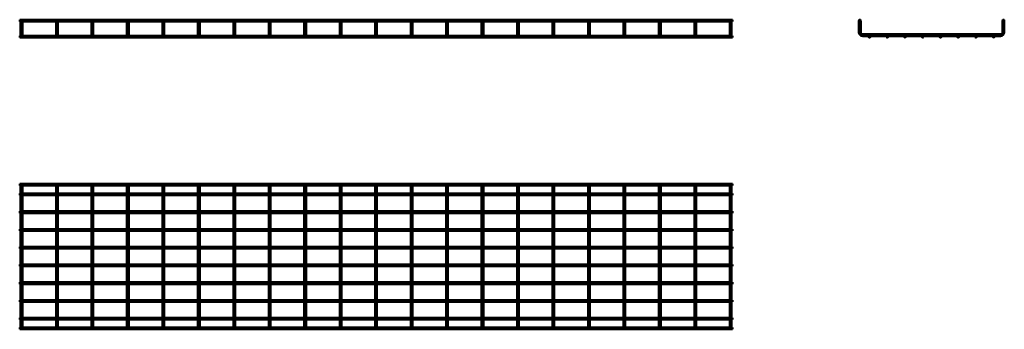
# Model space of a CAD drawing. Units: millimetres. Extents: x 400 to 3177, y 3126 to 3998.
import ezdxf

# ---------------------------------------------------------------- set-up
doc = ezdxf.new("R2010")
doc.units = ezdxf.units.MM

msp = doc.modelspace()

# ---------------------------------------------------------------- linework, layer by layer
at = {"color": 7, "linetype": 'Continuous', "lineweight": 50}
for p, q in [((2410.3, 3998), (400.3, 3998)), ((400.3, 3998), (400.3, 3993)), ((400.3, 3993), (402.8, 3993)), ((402.8, 3993), (402.8, 3962.8)), ((403.4, 3993.6), (405.3, 3993.6)), ((405.3, 3993.6), (407.2, 3993.6)), ((407.8, 3993), (502.8, 3993)), ((407.8, 3962.8), (407.8, 3993)), ((502.8, 3993), (502.8, 3962.8)), ((503.4, 3993.6), (505.3, 3993.6)), ((505.3, 3993.6), (507.2, 3993.6)), ((507.8, 3993), (602.8, 3993)), ((507.8, 3962.8), (507.8, 3993)), ((602.8, 3993), (602.8, 3962.8)), ((603.4, 3993.6), (605.3, 3993.6)), ((605.3, 3993.6), (607.2, 3993.6)), ((607.8, 3993), (702.8, 3993)), ((607.8, 3962.8), (607.8, 3993)), ((702.8, 3993), (702.8, 3962.8)), ((703.4, 3993.6), (705.3, 3993.6)), ((705.3, 3993.6), (707.2, 3993.6)), ((707.8, 3993), (802.8, 3993)), ((707.8, 3962.8), (707.8, 3993)), ((802.8, 3993), (802.8, 3962.8)), ((803.4, 3993.6), (805.3, 3993.6)), ((805.3, 3993.6), (807.2, 3993.6)), ((807.8, 3993), (902.8, 3993)), ((807.8, 3962.8), (807.8, 3993)), ((902.8, 3993), (902.8, 3962.8)), ((903.4, 3993.6), (905.3, 3993.6)), ((905.3, 3993.6), (907.2, 3993.6)), ((907.8, 3993), (1002.8, 3993)), ((907.8, 3962.8), (907.8, 3993)), ((1002.8, 3993), (1002.8, 3962.8)), ((1003.4, 3993.6), (1005.3, 3993.6)), ((1005.3, 3993.6), (1007.2, 3993.6)), ((1007.8, 3993), (1102.8, 3993)), ((1007.8, 3962.8), (1007.8, 3993)), ((1102.8, 3993), (1102.8, 3962.8)), ((1103.4, 3993.6), (1105.3, 3993.6)), ((1105.3, 3993.6), (1107.2, 3993.6)), ((1107.8, 3993), (1202.8, 3993)), ((1107.8, 3962.8), (1107.8, 3993)), ((1202.8, 3993), (1202.8, 3962.8)), ((1203.4, 3993.6), (1205.3, 3993.6)), ((1205.3, 3993.6), (1207.2, 3993.6)), ((1207.8, 3993), (1302.8, 3993)), ((1207.8, 3962.8), (1207.8, 3993)), ((1302.8, 3993), (1302.8, 3962.8)), ((1303.4, 3993.6), (1305.3, 3993.6)), ((1305.3, 3993.6), (1307.2, 3993.6)), ((1307.8, 3993), (1402.8, 3993)), ((1307.8, 3962.8), (1307.8, 3993)), ((1402.8, 3993), (1402.8, 3962.8)), ((1403.4, 3993.6), (1405.3, 3993.6)), ((1405.3, 3993.6), (1407.2, 3993.6)), ((1407.8, 3993), (1502.8, 3993)), ((1407.8, 3962.8), (1407.8, 3993)), ((1502.8, 3993), (1502.8, 3962.8)), ((1503.4, 3993.6), (1505.3, 3993.6)), ((1505.3, 3993.6), (1507.2, 3993.6)), ((1507.8, 3993), (1602.8, 3993)), ((1507.8, 3962.8), (1507.8, 3993)), ((1602.8, 3993), (1602.8, 3962.8)), ((1603.4, 3993.6), (1605.3, 3993.6)), ((1605.3, 3993.6), (1607.2, 3993.6)), ((1607.8, 3993), (1702.8, 3993)), ((1607.8, 3962.8), (1607.8, 3993)), ((1702.8, 3993), (1702.8, 3962.8)), ((1703.4, 3993.6), (1705.3, 3993.6)), ((1705.3, 3993.6), (1707.2, 3993.6)), ((1707.8, 3993), (1802.8, 3993)), ((1707.8, 3962.8), (1707.8, 3993)), ((1802.8, 3993), (1802.8, 3962.8)), ((1803.4, 3993.6), (1805.3, 3993.6)), ((1805.3, 3993.6), (1807.2, 3993.6)), ((1807.8, 3993), (1902.8, 3993)), ((1807.8, 3962.8), (1807.8, 3993)), ((1902.8, 3993), (1902.8, 3962.8)), ((1903.4, 3993.6), (1905.3, 3993.6)), ((1905.3, 3993.6), (1907.2, 3993.6)), ((1907.8, 3993), (2002.8, 3993)), ((1907.8, 3962.8), (1907.8, 3993)), ((2002.8, 3993), (2002.8, 3962.8)), ((2003.4, 3993.6), (2005.3, 3993.6)), ((2005.3, 3993.6), (2007.2, 3993.6)), ((2007.8, 3993), (2102.8, 3993)), ((2007.8, 3962.8), (2007.8, 3993)), ((2102.8, 3993), (2102.8, 3962.8)), ((2103.4, 3993.6), (2105.3, 3993.6)), ((2105.3, 3993.6), (2107.2, 3993.6)), ((2107.8, 3993), (2202.8, 3993)), ((2107.8, 3962.8), (2107.8, 3993)), ((2202.8, 3993), (2202.8, 3962.8)), ((2203.4, 3993.6), (2205.3, 3993.6)), ((2205.3, 3993.6), (2207.2, 3993.6)), ((2207.8, 3993), (2302.8, 3993)), ((2207.8, 3962.8), (2207.8, 3993)), ((2302.8, 3993), (2302.8, 3962.8)), ((2303.4, 3993.6), (2305.3, 3993.6)), ((2305.3, 3993.6), (2307.2, 3993.6)), ((2307.8, 3993), (2402.8, 3993)), ((2307.8, 3962.8), (2307.8, 3993)), ((2402.8, 3993), (2402.8, 3962.8)), ((2403.4, 3993.6), (2405.3, 3993.6)), ((2405.3, 3993.6), (2407.2, 3993.6)), ((2407.8, 3993), (2410.3, 3993)), ((2407.8, 3962.8), (2407.8, 3993)), ((2410.3, 3998), (2410.3, 3993)), ((2766.7, 3993.6), (2766.7, 3962.8)), ((2766.7, 3993.6), (2767.6, 3993.6)), ((2770.8, 3993.6), (2771.7, 3993.6)), ((2771.7, 3962.8), (2771.7, 3993.6)), ((3171.7, 3993.6), (3172.6, 3993.6)), ((3171.7, 3993.6), (3171.7, 3962.8)), ((3175.8, 3993.6), (3176.7, 3993.6)), ((3176.7, 3962.8), (3176.7, 3993.6)), ((403.3, 3952.7), (400.3, 3952.7)), ((400.3, 3950.2), (400.3, 3952.7)), ((400.3, 3947.7), (400.3, 3950.2)), ((400.3, 3947.7), (2410.3, 3947.7)), ((402.8, 3962.8), (402.8, 3954.3)), ((503.3, 3952.7), (407.2, 3952.7)), ((407.8, 3954.3), (407.8, 3962.8)), ((502.8, 3962.8), (502.8, 3954.3)), ((603.3, 3952.7), (507.2, 3952.7)), ((507.8, 3954.3), (507.8, 3962.8)), ((602.8, 3962.8), (602.8, 3954.3)), ((703.3, 3952.7), (607.2, 3952.7)), ((607.8, 3954.3), (607.8, 3962.8)), ((702.8, 3962.8), (702.8, 3954.3)), ((803.3, 3952.7), (707.2, 3952.7)), ((707.8, 3954.3), (707.8, 3962.8)), ((802.8, 3962.8), (802.8, 3954.3)), ((903.3, 3952.7), (807.2, 3952.7)), ((807.8, 3954.3), (807.8, 3962.8)), ((902.8, 3962.8), (902.8, 3954.3)), ((1003.3, 3952.7), (907.2, 3952.7)), ((907.8, 3954.3), (907.8, 3962.8)), ((1002.8, 3962.8), (1002.8, 3954.3)), ((1103.3, 3952.7), (1007.2, 3952.7)), ((1007.8, 3954.3), (1007.8, 3962.8)), ((1102.8, 3962.8), (1102.8, 3954.3)), ((1203.3, 3952.7), (1107.2, 3952.7)), ((1107.8, 3954.3), (1107.8, 3962.8)), ((1202.8, 3962.8), (1202.8, 3954.3)), ((1303.3, 3952.7), (1207.2, 3952.7)), ((1207.8, 3954.3), (1207.8, 3962.8)), ((1302.8, 3962.8), (1302.8, 3954.3)), ((1403.3, 3952.7), (1307.2, 3952.7)), ((1307.8, 3954.3), (1307.8, 3962.8)), ((1402.8, 3962.8), (1402.8, 3954.3)), ((1503.3, 3952.7), (1407.2, 3952.7)), ((1407.8, 3954.3), (1407.8, 3962.8)), ((1502.8, 3962.8), (1502.8, 3954.3)), ((1603.3, 3952.7), (1507.2, 3952.7)), ((1507.8, 3954.3), (1507.8, 3962.8)), ((1602.8, 3962.8), (1602.8, 3954.3)), ((1703.3, 3952.7), (1607.2, 3952.7)), ((1607.8, 3954.3), (1607.8, 3962.8)), ((1702.8, 3962.8), (1702.8, 3954.3)), ((1803.3, 3952.7), (1707.2, 3952.7)), ((1707.8, 3954.3), (1707.8, 3962.8)), ((1802.8, 3962.8), (1802.8, 3954.3)), ((1903.3, 3952.7), (1807.2, 3952.7)), ((1807.8, 3954.3), (1807.8, 3962.8)), ((1902.8, 3962.8), (1902.8, 3954.3)), ((2003.3, 3952.7), (1907.2, 3952.7)), ((1907.8, 3954.3), (1907.8, 3962.8)), ((2002.8, 3962.8), (2002.8, 3954.3)), ((2103.3, 3952.7), (2007.2, 3952.7)), ((2007.8, 3954.3), (2007.8, 3962.8)), ((2102.8, 3962.8), (2102.8, 3954.3)), ((2203.3, 3952.7), (2107.2, 3952.7)), ((2107.8, 3954.3), (2107.8, 3962.8)), ((2202.8, 3962.8), (2202.8, 3954.3)), ((2303.3, 3952.7), (2207.2, 3952.7)), ((2207.8, 3954.3), (2207.8, 3962.8)), ((2302.8, 3962.8), (2302.8, 3954.3)), ((2403.3, 3952.7), (2307.2, 3952.7)), ((2307.8, 3954.3), (2307.8, 3962.8)), ((2402.8, 3962.8), (2402.8, 3954.3)), ((2410.3, 3952.7), (2407.2, 3952.7)), ((2407.8, 3954.3), (2407.8, 3962.8)), ((2410.3, 3950.2), (2410.3, 3952.7)), ((2410.3, 3947.7), (2410.3, 3950.2)), ((3165.7, 3956.8), (2777.7, 3956.8)), ((2777.7, 3951.8), (2794.8, 3951.8)), ((2798.6, 3951.8), (2844.8, 3951.8)), ((2848.6, 3951.8), (2894.8, 3951.8)), ((2898.6, 3951.8), (2944.8, 3951.8)), ((2948.6, 3951.8), (2994.8, 3951.8)), ((2998.6, 3951.8), (3044.8, 3951.8)), ((3048.6, 3951.8), (3094.8, 3951.8)), ((3098.6, 3951.8), (3144.8, 3951.8)), ((3148.6, 3951.8), (3165.7, 3951.8)), ((2410.3, 3535.6), (400.3, 3535.6)), ((400.3, 3530.6), (400.3, 3535.6)), ((400.3, 3530.6), (2410.3, 3530.6)), ((402.8, 3524.6), (402.8, 3530.6)), ((407.8, 3530.6), (407.8, 3524.6)), ((502.8, 3524.6), (502.8, 3530.6)), ((507.8, 3530.6), (507.8, 3524.6)), ((602.8, 3524.6), (602.8, 3530.6)), ((607.8, 3530.6), (607.8, 3524.6)), ((702.8, 3524.6), (702.8, 3530.6)), ((707.8, 3530.6), (707.8, 3524.6)), ((802.8, 3524.6), (802.8, 3530.6)), ((807.8, 3530.6), (807.8, 3524.6)), ((902.8, 3524.6), (902.8, 3530.6)), ((907.8, 3530.6), (907.8, 3524.6)), ((1002.8, 3524.6), (1002.8, 3530.6)), ((1007.8, 3530.6), (1007.8, 3524.6)), ((1102.8, 3524.6), (1102.8, 3530.6)), ((1107.8, 3530.6), (1107.8, 3524.6)), ((1202.8, 3524.6), (1202.8, 3530.6)), ((1207.8, 3530.6), (1207.8, 3524.6)), ((1302.8, 3524.6), (1302.8, 3530.6)), ((1307.8, 3530.6), (1307.8, 3524.6)), ((1402.8, 3524.6), (1402.8, 3530.6)), ((1407.8, 3530.6), (1407.8, 3524.6)), ((1502.8, 3524.6), (1502.8, 3530.6)), ((1507.8, 3530.6), (1507.8, 3524.6)), ((1602.8, 3524.6), (1602.8, 3530.6)), ((1607.8, 3530.6), (1607.8, 3524.6)), ((1702.8, 3524.6), (1702.8, 3530.6)), ((1707.8, 3530.6), (1707.8, 3524.6)), ((1802.8, 3524.6), (1802.8, 3530.6)), ((1807.8, 3530.6), (1807.8, 3524.6)), ((1902.8, 3524.6), (1902.8, 3530.6)), ((1907.8, 3530.6), (1907.8, 3524.6)), ((2002.8, 3524.6), (2002.8, 3530.6)), ((2007.8, 3530.6), (2007.8, 3524.6)), ((2102.8, 3524.6), (2102.8, 3530.6)), ((2107.8, 3530.6), (2107.8, 3524.6)), ((2202.8, 3524.6), (2202.8, 3530.6)), ((2207.8, 3530.6), (2207.8, 3524.6)), ((2302.8, 3524.6), (2302.8, 3530.6)), ((2307.8, 3530.6), (2307.8, 3524.6)), ((2402.8, 3524.6), (2402.8, 3530.6)), ((2407.8, 3530.6), (2407.8, 3524.6)), ((2410.3, 3530.6), (2410.3, 3535.6)), ((402.8, 3508.1), (400.3, 3508.1)), ((400.3, 3503.1), (400.3, 3508.1)), ((400.3, 3503.1), (402.8, 3503.1)), ((402.8, 3136.6), (402.8, 3524.6)), ((407.8, 3524.6), (407.8, 3136.6)), ((502.8, 3508.1), (407.8, 3508.1)), ((407.8, 3503.1), (502.8, 3503.1)), ((502.8, 3136.6), (502.8, 3524.6)), ((507.8, 3524.6), (507.8, 3136.6)), ((602.8, 3508.1), (507.8, 3508.1)), ((507.8, 3503.1), (602.8, 3503.1)), ((602.8, 3136.6), (602.8, 3524.6)), ((607.8, 3524.6), (607.8, 3136.6)), ((702.8, 3508.1), (607.8, 3508.1)), ((607.8, 3503.1), (702.8, 3503.1)), ((702.8, 3136.6), (702.8, 3524.6)), ((707.8, 3524.6), (707.8, 3136.6)), ((802.8, 3508.1), (707.8, 3508.1)), ((707.8, 3503.1), (802.8, 3503.1)), ((802.8, 3136.6), (802.8, 3524.6)), ((807.8, 3524.6), (807.8, 3136.6)), ((902.8, 3508.1), (807.8, 3508.1)), ((807.8, 3503.1), (902.8, 3503.1)), ((902.8, 3136.6), (902.8, 3524.6)), ((907.8, 3524.6), (907.8, 3136.6)), ((1002.8, 3508.1), (907.8, 3508.1)), ((907.8, 3503.1), (1002.8, 3503.1)), ((1002.8, 3136.6), (1002.8, 3524.6)), ((1007.8, 3524.6), (1007.8, 3136.6)), ((1102.8, 3508.1), (1007.8, 3508.1)), ((1007.8, 3503.1), (1102.8, 3503.1)), ((1102.8, 3136.6), (1102.8, 3524.6)), ((1107.8, 3524.6), (1107.8, 3136.6)), ((1202.8, 3508.1), (1107.8, 3508.1)), ((1107.8, 3503.1), (1202.8, 3503.1)), ((1202.8, 3136.6), (1202.8, 3524.6)), ((1207.8, 3524.6), (1207.8, 3136.6)), ((1302.8, 3508.1), (1207.8, 3508.1)), ((1207.8, 3503.1), (1302.8, 3503.1)), ((1302.8, 3136.6), (1302.8, 3524.6)), ((1307.8, 3524.6), (1307.8, 3136.6)), ((1402.8, 3508.1), (1307.8, 3508.1)), ((1307.8, 3503.1), (1402.8, 3503.1)), ((1402.8, 3136.6), (1402.8, 3524.6)), ((1407.8, 3524.6), (1407.8, 3136.6)), ((1502.8, 3508.1), (1407.8, 3508.1)), ((1407.8, 3503.1), (1502.8, 3503.1)), ((1502.8, 3136.6), (1502.8, 3524.6)), ((1507.8, 3524.6), (1507.8, 3136.6)), ((1602.8, 3508.1), (1507.8, 3508.1)), ((1507.8, 3503.1), (1602.8, 3503.1)), ((1602.8, 3136.6), (1602.8, 3524.6)), ((1607.8, 3524.6), (1607.8, 3136.6)), ((1702.8, 3508.1), (1607.8, 3508.1)), ((1607.8, 3503.1), (1702.8, 3503.1)), ((1702.8, 3136.6), (1702.8, 3524.6)), ((1707.8, 3524.6), (1707.8, 3136.6)), ((1802.8, 3508.1), (1707.8, 3508.1)), ((1707.8, 3503.1), (1802.8, 3503.1)), ((1802.8, 3136.6), (1802.8, 3524.6)), ((1807.8, 3524.6), (1807.8, 3136.6)), ((1902.8, 3508.1), (1807.8, 3508.1)), ((1807.8, 3503.1), (1902.8, 3503.1)), ((1902.8, 3136.6), (1902.8, 3524.6)), ((1907.8, 3524.6), (1907.8, 3136.6)), ((2002.8, 3508.1), (1907.8, 3508.1)), ((1907.8, 3503.1), (2002.8, 3503.1)), ((2002.8, 3136.6), (2002.8, 3524.6)), ((2007.8, 3524.6), (2007.8, 3136.6)), ((2102.8, 3508.1), (2007.8, 3508.1)), ((2007.8, 3503.1), (2102.8, 3503.1)), ((2102.8, 3136.6), (2102.8, 3524.6)), ((2107.8, 3524.6), (2107.8, 3136.6)), ((2202.8, 3508.1), (2107.8, 3508.1)), ((2107.8, 3503.1), (2202.8, 3503.1)), ((2202.8, 3136.6), (2202.8, 3524.6)), ((2207.8, 3524.6), (2207.8, 3136.6)), ((2302.8, 3508.1), (2207.8, 3508.1)), ((2207.8, 3503.1), (2302.8, 3503.1)), ((2302.8, 3136.6), (2302.8, 3524.6)), ((2307.8, 3524.6), (2307.8, 3136.6)), ((2402.8, 3508.1), (2307.8, 3508.1)), ((2307.8, 3503.1), (2402.8, 3503.1)), ((2402.8, 3136.6), (2402.8, 3524.6)), ((2407.8, 3524.6), (2407.8, 3136.6)), ((2410.3, 3508.1), (2407.8, 3508.1)), ((2407.8, 3503.1), (2410.3, 3503.1)), ((2410.3, 3503.1), (2410.3, 3508.1)), ((402.8, 3458.1), (400.3, 3458.1)), ((400.3, 3453.1), (400.3, 3458.1)), ((400.3, 3453.1), (402.8, 3453.1)), ((502.8, 3458.1), (407.8, 3458.1)), ((407.8, 3453.1), (502.8, 3453.1)), ((602.8, 3458.1), (507.8, 3458.1)), ((507.8, 3453.1), (602.8, 3453.1)), ((702.8, 3458.1), (607.8, 3458.1)), ((607.8, 3453.1), (702.8, 3453.1)), ((802.8, 3458.1), (707.8, 3458.1)), ((707.8, 3453.1), (802.8, 3453.1)), ((902.8, 3458.1), (807.8, 3458.1)), ((807.8, 3453.1), (902.8, 3453.1)), ((1002.8, 3458.1), (907.8, 3458.1)), ((907.8, 3453.1), (1002.8, 3453.1)), ((1102.8, 3458.1), (1007.8, 3458.1)), ((1007.8, 3453.1), (1102.8, 3453.1)), ((1202.8, 3458.1), (1107.8, 3458.1)), ((1107.8, 3453.1), (1202.8, 3453.1)), ((1302.8, 3458.1), (1207.8, 3458.1)), ((1207.8, 3453.1), (1302.8, 3453.1)), ((1402.8, 3458.1), (1307.8, 3458.1)), ((1307.8, 3453.1), (1402.8, 3453.1)), ((1502.8, 3458.1), (1407.8, 3458.1)), ((1407.8, 3453.1), (1502.8, 3453.1)), ((1602.8, 3458.1), (1507.8, 3458.1)), ((1507.8, 3453.1), (1602.8, 3453.1)), ((1702.8, 3458.1), (1607.8, 3458.1)), ((1607.8, 3453.1), (1702.8, 3453.1)), ((1802.8, 3458.1), (1707.8, 3458.1)), ((1707.8, 3453.1), (1802.8, 3453.1)), ((1902.8, 3458.1), (1807.8, 3458.1)), ((1807.8, 3453.1), (1902.8, 3453.1)), ((2002.8, 3458.1), (1907.8, 3458.1)), ((1907.8, 3453.1), (2002.8, 3453.1)), ((2102.8, 3458.1), (2007.8, 3458.1)), ((2007.8, 3453.1), (2102.8, 3453.1)), ((2202.8, 3458.1), (2107.8, 3458.1)), ((2107.8, 3453.1), (2202.8, 3453.1)), ((2302.8, 3458.1), (2207.8, 3458.1)), ((2207.8, 3453.1), (2302.8, 3453.1)), ((2402.8, 3458.1), (2307.8, 3458.1)), ((2307.8, 3453.1), (2402.8, 3453.1)), ((2410.3, 3458.1), (2407.8, 3458.1)), ((2407.8, 3453.1), (2410.3, 3453.1)), ((2410.3, 3453.1), (2410.3, 3458.1)), ((402.8, 3408.1), (400.3, 3408.1)), ((400.3, 3403.1), (400.3, 3408.1)), ((400.3, 3403.1), (402.8, 3403.1)), ((502.8, 3408.1), (407.8, 3408.1)), ((407.8, 3403.1), (502.8, 3403.1)), ((602.8, 3408.1), (507.8, 3408.1)), ((507.8, 3403.1), (602.8, 3403.1)), ((702.8, 3408.1), (607.8, 3408.1)), ((607.8, 3403.1), (702.8, 3403.1)), ((802.8, 3408.1), (707.8, 3408.1)), ((707.8, 3403.1), (802.8, 3403.1)), ((902.8, 3408.1), (807.8, 3408.1)), ((807.8, 3403.1), (902.8, 3403.1)), ((1002.8, 3408.1), (907.8, 3408.1)), ((907.8, 3403.1), (1002.8, 3403.1)), ((1102.8, 3408.1), (1007.8, 3408.1)), ((1007.8, 3403.1), (1102.8, 3403.1)), ((1202.8, 3408.1), (1107.8, 3408.1)), ((1107.8, 3403.1), (1202.8, 3403.1)), ((1302.8, 3408.1), (1207.8, 3408.1)), ((1207.8, 3403.1), (1302.8, 3403.1)), ((1402.8, 3408.1), (1307.8, 3408.1)), ((1307.8, 3403.1), (1402.8, 3403.1)), ((1502.8, 3408.1), (1407.8, 3408.1)), ((1407.8, 3403.1), (1502.8, 3403.1)), ((1602.8, 3408.1), (1507.8, 3408.1)), ((1507.8, 3403.1), (1602.8, 3403.1)), ((1702.8, 3408.1), (1607.8, 3408.1)), ((1607.8, 3403.1), (1702.8, 3403.1)), ((1802.8, 3408.1), (1707.8, 3408.1)), ((1707.8, 3403.1), (1802.8, 3403.1)), ((1902.8, 3408.1), (1807.8, 3408.1)), ((1807.8, 3403.1), (1902.8, 3403.1)), ((2002.8, 3408.1), (1907.8, 3408.1)), ((1907.8, 3403.1), (2002.8, 3403.1)), ((2102.8, 3408.1), (2007.8, 3408.1)), ((2007.8, 3403.1), (2102.8, 3403.1)), ((2202.8, 3408.1), (2107.8, 3408.1)), ((2107.8, 3403.1), (2202.8, 3403.1)), ((2302.8, 3408.1), (2207.8, 3408.1)), ((2207.8, 3403.1), (2302.8, 3403.1)), ((2402.8, 3408.1), (2307.8, 3408.1)), ((2307.8, 3403.1), (2402.8, 3403.1)), ((2410.3, 3408.1), (2407.8, 3408.1)), ((2407.8, 3403.1), (2410.3, 3403.1)), ((2410.3, 3403.1), (2410.3, 3408.1)), ((402.8, 3358.1), (400.3, 3358.1)), ((400.3, 3353.1), (400.3, 3358.1)), ((400.3, 3353.1), (402.8, 3353.1)), ((502.8, 3358.1), (407.8, 3358.1)), ((407.8, 3353.1), (502.8, 3353.1)), ((602.8, 3358.1), (507.8, 3358.1)), ((507.8, 3353.1), (602.8, 3353.1)), ((702.8, 3358.1), (607.8, 3358.1)), ((607.8, 3353.1), (702.8, 3353.1)), ((802.8, 3358.1), (707.8, 3358.1)), ((707.8, 3353.1), (802.8, 3353.1)), ((902.8, 3358.1), (807.8, 3358.1)), ((807.8, 3353.1), (902.8, 3353.1)), ((1002.8, 3358.1), (907.8, 3358.1)), ((907.8, 3353.1), (1002.8, 3353.1)), ((1102.8, 3358.1), (1007.8, 3358.1)), ((1007.8, 3353.1), (1102.8, 3353.1)), ((1202.8, 3358.1), (1107.8, 3358.1)), ((1107.8, 3353.1), (1202.8, 3353.1)), ((1302.8, 3358.1), (1207.8, 3358.1)), ((1207.8, 3353.1), (1302.8, 3353.1)), ((1402.8, 3358.1), (1307.8, 3358.1)), ((1307.8, 3353.1), (1402.8, 3353.1)), ((1502.8, 3358.1), (1407.8, 3358.1)), ((1407.8, 3353.1), (1502.8, 3353.1)), ((1602.8, 3358.1), (1507.8, 3358.1)), ((1507.8, 3353.1), (1602.8, 3353.1)), ((1702.8, 3358.1), (1607.8, 3358.1)), ((1607.8, 3353.1), (1702.8, 3353.1)), ((1802.8, 3358.1), (1707.8, 3358.1)), ((1707.8, 3353.1), (1802.8, 3353.1)), ((1902.8, 3358.1), (1807.8, 3358.1)), ((1807.8, 3353.1), (1902.8, 3353.1)), ((2002.8, 3358.1), (1907.8, 3358.1)), ((1907.8, 3353.1), (2002.8, 3353.1)), ((2102.8, 3358.1), (2007.8, 3358.1)), ((2007.8, 3353.1), (2102.8, 3353.1)), ((2202.8, 3358.1), (2107.8, 3358.1)), ((2107.8, 3353.1), (2202.8, 3353.1)), ((2302.8, 3358.1), (2207.8, 3358.1)), ((2207.8, 3353.1), (2302.8, 3353.1)), ((2402.8, 3358.1), (2307.8, 3358.1)), ((2307.8, 3353.1), (2402.8, 3353.1)), ((2410.3, 3358.1), (2407.8, 3358.1)), ((2407.8, 3353.1), (2410.3, 3353.1)), ((2410.3, 3353.1), (2410.3, 3358.1)), ((402.8, 3308.1), (400.3, 3308.1)), ((400.3, 3303.1), (400.3, 3308.1)), ((502.8, 3308.1), (407.8, 3308.1)), ((602.8, 3308.1), (507.8, 3308.1)), ((702.8, 3308.1), (607.8, 3308.1)), ((802.8, 3308.1), (707.8, 3308.1)), ((902.8, 3308.1), (807.8, 3308.1)), ((1002.8, 3308.1), (907.8, 3308.1)), ((1102.8, 3308.1), (1007.8, 3308.1)), ((1202.8, 3308.1), (1107.8, 3308.1)), ((1302.8, 3308.1), (1207.8, 3308.1)), ((1402.8, 3308.1), (1307.8, 3308.1)), ((1502.8, 3308.1), (1407.8, 3308.1)), ((1602.8, 3308.1), (1507.8, 3308.1)), ((1702.8, 3308.1), (1607.8, 3308.1)), ((1802.8, 3308.1), (1707.8, 3308.1)), ((1902.8, 3308.1), (1807.8, 3308.1)), ((2002.8, 3308.1), (1907.8, 3308.1)), ((2102.8, 3308.1), (2007.8, 3308.1)), ((2202.8, 3308.1), (2107.8, 3308.1)), ((2302.8, 3308.1), (2207.8, 3308.1)), ((2402.8, 3308.1), (2307.8, 3308.1)), ((2410.3, 3308.1), (2407.8, 3308.1)), ((2410.3, 3303.1), (2410.3, 3308.1)), ((400.3, 3303.1), (402.8, 3303.1)), ((407.8, 3303.1), (502.8, 3303.1)), ((507.8, 3303.1), (602.8, 3303.1)), ((607.8, 3303.1), (702.8, 3303.1)), ((707.8, 3303.1), (802.8, 3303.1)), ((807.8, 3303.1), (902.8, 3303.1)), ((907.8, 3303.1), (1002.8, 3303.1)), ((1007.8, 3303.1), (1102.8, 3303.1)), ((1107.8, 3303.1), (1202.8, 3303.1)), ((1207.8, 3303.1), (1302.8, 3303.1)), ((1307.8, 3303.1), (1402.8, 3303.1)), ((1407.8, 3303.1), (1502.8, 3303.1)), ((1507.8, 3303.1), (1602.8, 3303.1)), ((1607.8, 3303.1), (1702.8, 3303.1)), ((1707.8, 3303.1), (1802.8, 3303.1)), ((1807.8, 3303.1), (1902.8, 3303.1)), ((1907.8, 3303.1), (2002.8, 3303.1)), ((2007.8, 3303.1), (2102.8, 3303.1)), ((2107.8, 3303.1), (2202.8, 3303.1)), ((2207.8, 3303.1), (2302.8, 3303.1)), ((2307.8, 3303.1), (2402.8, 3303.1)), ((2407.8, 3303.1), (2410.3, 3303.1)), ((402.8, 3258.1), (400.3, 3258.1)), ((400.3, 3253.1), (400.3, 3258.1)), ((400.3, 3253.1), (402.8, 3253.1)), ((502.8, 3258.1), (407.8, 3258.1)), ((407.8, 3253.1), (502.8, 3253.1)), ((602.8, 3258.1), (507.8, 3258.1)), ((507.8, 3253.1), (602.8, 3253.1)), ((702.8, 3258.1), (607.8, 3258.1)), ((607.8, 3253.1), (702.8, 3253.1)), ((802.8, 3258.1), (707.8, 3258.1)), ((707.8, 3253.1), (802.8, 3253.1)), ((902.8, 3258.1), (807.8, 3258.1)), ((807.8, 3253.1), (902.8, 3253.1)), ((1002.8, 3258.1), (907.8, 3258.1)), ((907.8, 3253.1), (1002.8, 3253.1)), ((1102.8, 3258.1), (1007.8, 3258.1)), ((1007.8, 3253.1), (1102.8, 3253.1)), ((1202.8, 3258.1), (1107.8, 3258.1)), ((1107.8, 3253.1), (1202.8, 3253.1)), ((1302.8, 3258.1), (1207.8, 3258.1)), ((1207.8, 3253.1), (1302.8, 3253.1)), ((1402.8, 3258.1), (1307.8, 3258.1)), ((1307.8, 3253.1), (1402.8, 3253.1)), ((1502.8, 3258.1), (1407.8, 3258.1)), ((1407.8, 3253.1), (1502.8, 3253.1)), ((1602.8, 3258.1), (1507.8, 3258.1)), ((1507.8, 3253.1), (1602.8, 3253.1)), ((1702.8, 3258.1), (1607.8, 3258.1)), ((1607.8, 3253.1), (1702.8, 3253.1)), ((1802.8, 3258.1), (1707.8, 3258.1)), ((1707.8, 3253.1), (1802.8, 3253.1)), ((1902.8, 3258.1), (1807.8, 3258.1)), ((1807.8, 3253.1), (1902.8, 3253.1)), ((2002.8, 3258.1), (1907.8, 3258.1)), ((1907.8, 3253.1), (2002.8, 3253.1)), ((2102.8, 3258.1), (2007.8, 3258.1)), ((2007.8, 3253.1), (2102.8, 3253.1)), ((2202.8, 3258.1), (2107.8, 3258.1)), ((2107.8, 3253.1), (2202.8, 3253.1)), ((2302.8, 3258.1), (2207.8, 3258.1)), ((2207.8, 3253.1), (2302.8, 3253.1)), ((2402.8, 3258.1), (2307.8, 3258.1)), ((2307.8, 3253.1), (2402.8, 3253.1)), ((2410.3, 3258.1), (2407.8, 3258.1)), ((2407.8, 3253.1), (2410.3, 3253.1)), ((2410.3, 3253.1), (2410.3, 3258.1)), ((402.8, 3208.1), (400.3, 3208.1)), ((400.3, 3203.1), (400.3, 3208.1)), ((400.3, 3203.1), (402.8, 3203.1)), ((502.8, 3208.1), (407.8, 3208.1)), ((407.8, 3203.1), (502.8, 3203.1)), ((602.8, 3208.1), (507.8, 3208.1)), ((507.8, 3203.1), (602.8, 3203.1)), ((702.8, 3208.1), (607.8, 3208.1)), ((607.8, 3203.1), (702.8, 3203.1)), ((802.8, 3208.1), (707.8, 3208.1)), ((707.8, 3203.1), (802.8, 3203.1)), ((902.8, 3208.1), (807.8, 3208.1)), ((807.8, 3203.1), (902.8, 3203.1)), ((1002.8, 3208.1), (907.8, 3208.1)), ((907.8, 3203.1), (1002.8, 3203.1)), ((1102.8, 3208.1), (1007.8, 3208.1)), ((1007.8, 3203.1), (1102.8, 3203.1)), ((1202.8, 3208.1), (1107.8, 3208.1)), ((1107.8, 3203.1), (1202.8, 3203.1)), ((1302.8, 3208.1), (1207.8, 3208.1)), ((1207.8, 3203.1), (1302.8, 3203.1)), ((1402.8, 3208.1), (1307.8, 3208.1)), ((1307.8, 3203.1), (1402.8, 3203.1)), ((1502.8, 3208.1), (1407.8, 3208.1)), ((1407.8, 3203.1), (1502.8, 3203.1)), ((1602.8, 3208.1), (1507.8, 3208.1)), ((1507.8, 3203.1), (1602.8, 3203.1)), ((1702.8, 3208.1), (1607.8, 3208.1)), ((1607.8, 3203.1), (1702.8, 3203.1)), ((1802.8, 3208.1), (1707.8, 3208.1)), ((1707.8, 3203.1), (1802.8, 3203.1)), ((1902.8, 3208.1), (1807.8, 3208.1)), ((1807.8, 3203.1), (1902.8, 3203.1)), ((2002.8, 3208.1), (1907.8, 3208.1)), ((1907.8, 3203.1), (2002.8, 3203.1)), ((2102.8, 3208.1), (2007.8, 3208.1)), ((2007.8, 3203.1), (2102.8, 3203.1)), ((2202.8, 3208.1), (2107.8, 3208.1)), ((2107.8, 3203.1), (2202.8, 3203.1)), ((2302.8, 3208.1), (2207.8, 3208.1)), ((2207.8, 3203.1), (2302.8, 3203.1)), ((2402.8, 3208.1), (2307.8, 3208.1)), ((2307.8, 3203.1), (2402.8, 3203.1)), ((2410.3, 3208.1), (2407.8, 3208.1)), ((2407.8, 3203.1), (2410.3, 3203.1)), ((2410.3, 3203.1), (2410.3, 3208.1)), ((402.8, 3158.1), (400.3, 3158.1)), ((400.3, 3153.1), (400.3, 3158.1)), ((400.3, 3153.1), (402.8, 3153.1)), ((502.8, 3158.1), (407.8, 3158.1)), ((407.8, 3153.1), (502.8, 3153.1)), ((602.8, 3158.1), (507.8, 3158.1)), ((507.8, 3153.1), (602.8, 3153.1)), ((702.8, 3158.1), (607.8, 3158.1)), ((607.8, 3153.1), (702.8, 3153.1)), ((802.8, 3158.1), (707.8, 3158.1)), ((707.8, 3153.1), (802.8, 3153.1)), ((902.8, 3158.1), (807.8, 3158.1)), ((807.8, 3153.1), (902.8, 3153.1)), ((1002.8, 3158.1), (907.8, 3158.1)), ((907.8, 3153.1), (1002.8, 3153.1)), ((1102.8, 3158.1), (1007.8, 3158.1)), ((1007.8, 3153.1), (1102.8, 3153.1)), ((1202.8, 3158.1), (1107.8, 3158.1)), ((1107.8, 3153.1), (1202.8, 3153.1)), ((1302.8, 3158.1), (1207.8, 3158.1)), ((1207.8, 3153.1), (1302.8, 3153.1)), ((1402.8, 3158.1), (1307.8, 3158.1)), ((1307.8, 3153.1), (1402.8, 3153.1)), ((1502.8, 3158.1), (1407.8, 3158.1)), ((1407.8, 3153.1), (1502.8, 3153.1)), ((1602.8, 3158.1), (1507.8, 3158.1)), ((1507.8, 3153.1), (1602.8, 3153.1)), ((1702.8, 3158.1), (1607.8, 3158.1)), ((1607.8, 3153.1), (1702.8, 3153.1)), ((1802.8, 3158.1), (1707.8, 3158.1)), ((1707.8, 3153.1), (1802.8, 3153.1)), ((1902.8, 3158.1), (1807.8, 3158.1)), ((1807.8, 3153.1), (1902.8, 3153.1)), ((2002.8, 3158.1), (1907.8, 3158.1)), ((1907.8, 3153.1), (2002.8, 3153.1)), ((2102.8, 3158.1), (2007.8, 3158.1)), ((2007.8, 3153.1), (2102.8, 3153.1)), ((2202.8, 3158.1), (2107.8, 3158.1)), ((2107.8, 3153.1), (2202.8, 3153.1)), ((2302.8, 3158.1), (2207.8, 3158.1)), ((2207.8, 3153.1), (2302.8, 3153.1)), ((2402.8, 3158.1), (2307.8, 3158.1)), ((2307.8, 3153.1), (2402.8, 3153.1)), ((2410.3, 3158.1), (2407.8, 3158.1)), ((2407.8, 3153.1), (2410.3, 3153.1)), ((2410.3, 3153.1), (2410.3, 3158.1)), ((2410.3, 3130.6), (400.3, 3130.6)), ((400.3, 3130.6), (400.3, 3125.6)), ((400.3, 3125.6), (2410.3, 3125.6)), ((402.8, 3130.6), (402.8, 3136.6)), ((407.8, 3136.6), (407.8, 3130.6)), ((502.8, 3130.6), (502.8, 3136.6)), ((507.8, 3136.6), (507.8, 3130.6)), ((602.8, 3130.6), (602.8, 3136.6)), ((607.8, 3136.6), (607.8, 3130.6)), ((702.8, 3130.6), (702.8, 3136.6)), ((707.8, 3136.6), (707.8, 3130.6)), ((802.8, 3130.6), (802.8, 3136.6)), ((807.8, 3136.6), (807.8, 3130.6)), ((902.8, 3130.6), (902.8, 3136.6)), ((907.8, 3136.6), (907.8, 3130.6)), ((1002.8, 3130.6), (1002.8, 3136.6)), ((1007.8, 3136.6), (1007.8, 3130.6)), ((1102.8, 3130.6), (1102.8, 3136.6)), ((1107.8, 3136.6), (1107.8, 3130.6)), ((1202.8, 3130.6), (1202.8, 3136.6)), ((1207.8, 3136.6), (1207.8, 3130.6)), ((1302.8, 3130.6), (1302.8, 3136.6)), ((1307.8, 3136.6), (1307.8, 3130.6)), ((1402.8, 3130.6), (1402.8, 3136.6)), ((1407.8, 3136.6), (1407.8, 3130.6)), ((1502.8, 3130.6), (1502.8, 3136.6)), ((1507.8, 3136.6), (1507.8, 3130.6)), ((1602.8, 3130.6), (1602.8, 3136.6)), ((1607.8, 3136.6), (1607.8, 3130.6)), ((1702.8, 3130.6), (1702.8, 3136.6)), ((1707.8, 3136.6), (1707.8, 3130.6)), ((1802.8, 3130.6), (1802.8, 3136.6)), ((1807.8, 3136.6), (1807.8, 3130.6)), ((1902.8, 3130.6), (1902.8, 3136.6)), ((1907.8, 3136.6), (1907.8, 3130.6)), ((2002.8, 3130.6), (2002.8, 3136.6)), ((2007.8, 3136.6), (2007.8, 3130.6)), ((2102.8, 3130.6), (2102.8, 3136.6)), ((2107.8, 3136.6), (2107.8, 3130.6)), ((2202.8, 3130.6), (2202.8, 3136.6)), ((2207.8, 3136.6), (2207.8, 3130.6)), ((2302.8, 3130.6), (2302.8, 3136.6)), ((2307.8, 3136.6), (2307.8, 3130.6)), ((2402.8, 3130.6), (2402.8, 3136.6)), ((2407.8, 3136.6), (2407.8, 3130.6)), ((2410.3, 3130.6), (2410.3, 3125.6))]:
    msp.add_line(p, q, dxfattribs=at)
for centre in [(2769.2, 3995.5), (3174.2, 3995.5), (2796.7, 3950.2), (2846.7, 3950.2), (2896.7, 3950.2), (2946.7, 3950.2), (2996.7, 3950.2), (3046.7, 3950.2), (3096.7, 3950.2), (3146.7, 3950.2)]:
    msp.add_circle(centre, 2.5, dxfattribs=at)
for centre, radius, start, end in [((405.3, 3954.3), 2.5, 180, 270), ((405.3, 3954.3), 2.5, 270, 0), ((505.3, 3954.3), 2.5, 180, 270), ((505.3, 3954.3), 2.5, 270, 0), ((605.3, 3954.3), 2.5, 180, 270), ((605.3, 3954.3), 2.5, 270, 0), ((705.3, 3954.3), 2.5, 180, 270), ((705.3, 3954.3), 2.5, 270, 0), ((805.3, 3954.3), 2.5, 180, 270), ((805.3, 3954.3), 2.5, 270, 0), ((905.3, 3954.3), 2.5, 180, 270), ((905.3, 3954.3), 2.5, 270, 0), ((1005.3, 3954.3), 2.5, 180, 270), ((1005.3, 3954.3), 2.5, 270, 0), ((1105.3, 3954.3), 2.5, 180, 270), ((1105.3, 3954.3), 2.5, 270, 0), ((1205.3, 3954.3), 2.5, 180, 270), ((1205.3, 3954.3), 2.5, 270, 0), ((1305.3, 3954.3), 2.5, 180, 270), ((1305.3, 3954.3), 2.5, 270, 0), ((1405.3, 3954.3), 2.5, 180, 270), ((1405.3, 3954.3), 2.5, 270, 0), ((1505.3, 3954.3), 2.5, 180, 270), ((1505.3, 3954.3), 2.5, 270, 0), ((1605.3, 3954.3), 2.5, 180, 270), ((1605.3, 3954.3), 2.5, 270, 0), ((1705.3, 3954.3), 2.5, 180, 270), ((1705.3, 3954.3), 2.5, 270, 0), ((1805.3, 3954.3), 2.5, 180, 270), ((1805.3, 3954.3), 2.5, 270, 0), ((1905.3, 3954.3), 2.5, 180, 270), ((1905.3, 3954.3), 2.5, 270, 0), ((2005.3, 3954.3), 2.5, 180, 270), ((2005.3, 3954.3), 2.5, 270, 0), ((2105.3, 3954.3), 2.5, 180, 270), ((2105.3, 3954.3), 2.5, 270, 0), ((2205.3, 3954.3), 2.5, 180, 270), ((2205.3, 3954.3), 2.5, 270, 0), ((2305.3, 3954.3), 2.5, 180, 270), ((2305.3, 3954.3), 2.5, 270, 0), ((2405.3, 3954.3), 2.5, 180, 270), ((2405.3, 3954.3), 2.5, 270, 0), ((2777.7, 3962.8), 11, 180, 270), ((2777.7, 3962.8), 6, 180, 270), ((3165.7, 3962.8), 6, 270, 0), ((3165.7, 3962.8), 11, 270, 0)]:
    msp.add_arc(centre, radius, start, end, dxfattribs=at)

doc.saveas('drawing.dxf')
